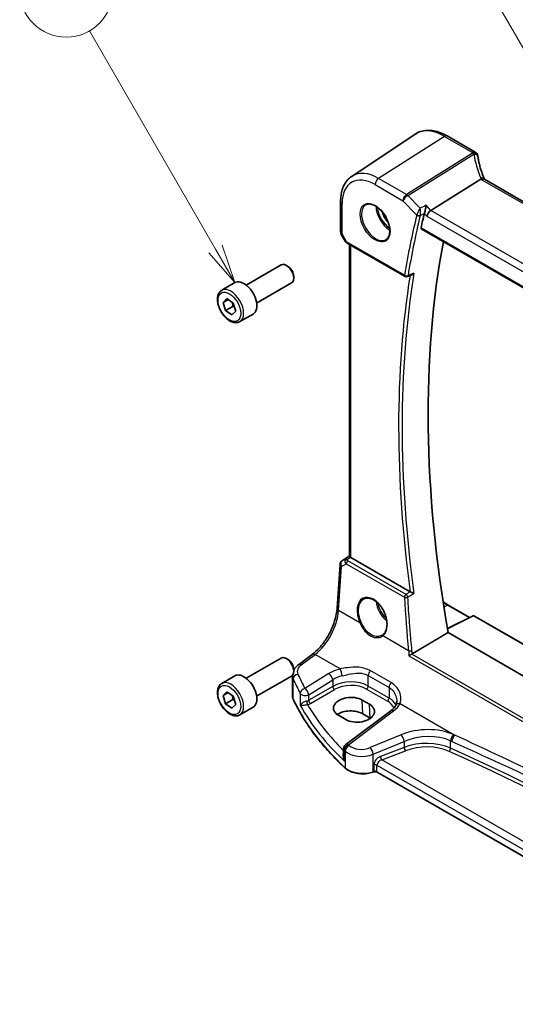
# Model space of a CAD drawing. Units: millimetres. Extents: x 0 to 6101, y 0 to 1124.
# Drawn here: x 606 to 702, y 291 to 481 of the extents above; entities that cross this region are included whole.
import ezdxf

# ---------------------------------------------------------------- set-up
doc = ezdxf.new("R2010")
doc.units = ezdxf.units.MM
doc.layers.add('Symbol (TK)', color=100, linetype='Continuous', lineweight=18, true_color=0x00ff3f)
doc.layers.add('Visible (ISO)', color=7, linetype='Continuous', lineweight=35)
doc.layers.add('Visible Narrow (ISO)', color=7, linetype='Continuous', lineweight=25)
doc.styles.add('Note Text (TK2)', font='MS PGothic.ttf')

# ---------------------------------------------------------------- blocks, each defined once
blk = doc.blocks.new('バルーン1')
at = {"layer": 'Symbol (TK)', "color": 100, "true_color": 0x00ff40}
for p, q in [((249.544, 165.609), (239.178, 183.565)), ((249.544, 165.609), (250.794, 163.444)), ((250.794, 163.444), (249.977, 165.859)), ((249.111, 165.359), (250.794, 163.444))]:
    blk.add_line(p, q, dxfattribs=at)
at = {"layer": 'Symbol (TK)'}
blk.add_circle((237.678, 186.163), 3, dxfattribs=at)
at = {"layer": 'Symbol (TK)', "color": 7, "insert": (237.678, 186.139), "char_height": 2, "attachment_point": 5, "style": 'Note Text (TK2)'}
blk.add_mtext('1', dxfattribs=at)
blk = doc.blocks.new('バルーン5')
at = {"layer": 'Symbol (TK)', "color": 100, "true_color": 0x00ff40}
for p, q in [((229.221, 153.563), (221.113, 167.605)), ((229.221, 153.563), (230.471, 151.398)), ((230.471, 151.398), (229.654, 153.813)), ((228.788, 153.313), (230.471, 151.398))]:
    blk.add_line(p, q, dxfattribs=at)
at = {"layer": 'Symbol (TK)'}
blk.add_circle((219.613, 170.203), 3, dxfattribs=at)
at = {"layer": 'Symbol (TK)', "color": 7, "insert": (219.613, 170.197), "char_height": 2, "attachment_point": 5, "style": 'Note Text (TK2)'}
blk.add_mtext('5', dxfattribs=at)

msp = doc.modelspace()

# ---------------------------------------------------------------- linework, layer by layer
at = {"layer": 'Visible (ISO)'}
for p, q in [((670.464, 450.7126), (682.703, 458.8674)), ((694.3182, 455.3994), (688.9115, 458.5209)), ((695.4249, 450.1775), (685.7744, 444.1389)), ((799.8044, 390.2861), (696.1055, 450.1567)), ((668.3176, 445.8608), (668.3176, 440.0043)), ((668.4516, 439.5043), (669.1882, 438.2284)), ((683.9079, 440.5916), (789.5754, 379.5844)), ((669.5893, 437.8511), (680.7721, 431.3947)), ((670.0298, 377.3821), (670.0298, 437.5968)), ((650.0982, 429.7231), (656.8437, 433.6176)), ((658.1473, 433.3432), (657.8437, 433.5185)), ((681.2093, 431.3642), (682.124, 431.7337)), ((645.3665, 428.7233), (647.9121, 430.1929)), ((652.0982, 426.259), (658.8437, 430.1535)), ((659.2579, 431.4197), (659.2579, 431.069)), ((645.6159, 426.3826), (646.3377, 427.1083)), ((646.5794, 426.9389), (645.6159, 426.3826)), ((646.1118, 424.8032), (645.6159, 426.3826)), ((646.3377, 427.1083), (647.5555, 426.2546)), ((647.5555, 426.2546), (648.0514, 424.6752)), ((647.526, 425.6196), (646.1118, 424.8032)), ((647.3296, 423.9495), (646.1118, 424.8032)), ((648.0514, 424.6752), (647.3296, 423.9495)), ((648.8665, 422.6611), (651.4121, 424.1308)), ((668.6576, 376.5449), (670.0298, 377.4611)), ((681.7522, 370.5042), (670.3227, 377.1031)), ((667.6326, 367.2943), (668.2152, 375.7817)), ((689.0772, 367.9172), (693.2262, 365.5218)), ((693.8883, 365.8524), (688.9391, 363.3807)), ((694.0777, 365.8467), (792.8298, 308.8321)), ((791.0041, 303.7534), (689.0741, 362.6027)), ((650.0982, 353.7889), (656.8437, 357.6834)), ((658.1473, 357.409), (657.8437, 357.5843)), ((660.1915, 356.4069), (662.8541, 358.3979)), ((645.3665, 352.7891), (647.9121, 354.2588)), ((652.0982, 350.3248), (658.8437, 354.2193)), ((659.0199, 350.3993), (659.0199, 354.3067)), ((659.2579, 355.4855), (659.2579, 355.1349)), ((645.6159, 350.4484), (646.3377, 351.1741)), ((646.5794, 351.0047), (645.6159, 350.4484)), ((646.1118, 348.869), (645.6159, 350.4484)), ((646.3377, 351.1741), (647.5555, 350.3204)), ((647.5555, 350.3204), (648.0514, 348.741)), ((647.526, 349.6855), (646.1118, 348.869)), ((647.3296, 348.0153), (646.1118, 348.869)), ((648.0514, 348.741), (647.3296, 348.0153)), ((648.8665, 346.7269), (651.4121, 348.1966)), ((673.9204, 348.7538), (672.5061, 349.5703)), ((667.8925, 346.6274), (669.3067, 345.8109)), ((678.0137, 347.4848), (669.3036, 340.9712)), ((674.0023, 346.0928), (672.588, 346.9093)), ((668.9025, 340.1704), (668.9025, 338.7108)), ((674.6993, 335.6893), (674.5501, 335.6395)), ((766.9561, 282.7707), (675.3811, 335.6416))]:
    msp.add_line(p, q, dxfattribs=at)
for centre, radius, start, end in [((693.8182, 454.5333), 1, 10.723558, 60), ((693.8407, 454.4191), 1, 8.128787, 11.568273), ((669.3176, 440.0043), 1, 180, 210), ((681.0221, 431.8278), 0.5, 240, 291.997594), ((669.2128, 375.7132), 1, 123.72965, 176.07356), ((693.9777, 365.6735), 0.2, 60, 116.538708), ((669.9025, 340.1704), 1, 126.78998, 180)]:
    msp.add_arc(centre, radius, start, end, dxfattribs=at)
for centre, major_axis, ratio, start_param, end_param in [((716.4885, 456.0841), (-21.8056, -0.1643), 0.55217208, 0.09993055, 0.10827146), ((838.3308, 310.7222), (-112.0651, 194.1025), 0.57735027, 0.54275154, 0.56009746), ((685.6754, 443.4234), (-0.6212, -0.7936), 0.45894474, 4.04417731, 5.56261376), ((843.2805, 313.5799), (-111.7589, 193.5721), 0.57735027, 0.59243532, 1.00641502), ((657.8437, 431.8855), (-1, 1.7321), 0.57735027, 3.14159265, 6.28318531), ((658.1473, 432.0608), (-0.7853, 1.3602), 0.57735027, 3.92699082, 5.49778714), ((649.6621, 427.1619), (-1.75, 3.0311), 0.57735027, 3.14159265, 6.28318531), ((671.0298, 377.5827), (-0.9987, -0.083), 0.6252357, 0.59930526, 0.73345339), ((673.5298, 365.0841), (3.1847, -2.6746), 0.57298861, 6.10419143, 6.14949048), ((657.8437, 355.9513), (-1, 1.7321), 0.57735027, 3.14159265, 6.28318531), ((658.1473, 356.1267), (-0.7853, 1.3602), 0.57735027, 3.92699082, 5.49778714), ((649.6621, 351.2277), (-1.75, 3.0311), 0.57735027, 3.14159265, 6.28318531), ((670.1993, 348.0988), (3.261, 0.1563), 0.60672803, 0.75632678, 3.89791944), ((671.6135, 347.2823), (-3.261, -0.1563), 0.60672803, 0.75632678, 3.89791944), ((670.2035, 345.5326), (-3.3722, 0), 0.57735027, 3.92699082, 5.577744), ((671.6177, 344.7161), (-3.3722, 0), 0.57735027, 3.89806051, 3.92699082)]:
    msp.add_ellipse(centre, major_axis=major_axis, ratio=ratio, start_param=start_param, end_param=end_param, dxfattribs=at)
for points, knots in [([(688.9115, 458.5209), (688.4848, 458.7673), (688.0529, 458.9761), (687.1864, 459.3103), (686.7516, 459.4358), (685.8872, 459.5941), (685.4574, 459.6269), (684.6153, 459.5901), (684.2031, 459.5201), (683.4173, 459.2726), (683.0443, 459.0948), (682.703, 458.8674)], [1.570796327, 1.570796327, 1.570796327, 1.570796327, 1.735289236, 1.735289236, 1.899782145, 1.899782145, 2.064275055, 2.064275055, 2.228767964, 2.228767964, 2.393260873, 2.393260873, 2.393260873, 2.393260873]), ([(696.0788, 450.2112), (695.954, 450.5007), (695.8373, 450.7909), (695.6206, 451.372), (695.5205, 451.6629), (695.337, 452.2447), (695.2536, 452.5356), (695.1038, 453.1164), (695.0373, 453.4065), (694.9212, 453.9849), (694.8717, 454.2733), (694.8307, 454.5605)], [-1.303050328, -1.303050328, -1.303050328, -1.303050328, -1.252154027, -1.252154027, -1.201257727, -1.201257727, -1.150361426, -1.150361426, -1.099465126, -1.099465126, -1.048568826, -1.048568826, -1.048568826, -1.048568826]), ([(670.464, 450.7126), (670.1761, 450.5209), (669.9131, 450.2915), (669.4472, 449.7719), (669.2443, 449.4819), (668.9002, 448.856), (668.7589, 448.52), (668.5354, 447.8126), (668.453, 447.4411), (668.3441, 446.6702), (668.3176, 446.2707), (668.3176, 445.8608)], [2.393260873, 2.393260873, 2.393260873, 2.393260873, 2.542927229, 2.542927229, 2.692593585, 2.692593585, 2.842259942, 2.842259942, 2.991926298, 2.991926298, 3.141592654, 3.141592654, 3.141592654, 3.141592654]), ([(696.0496, 450.1925), (696.0403, 450.1992), (696.0306, 450.2055), (695.9563, 450.2482), (695.8763, 450.2667), (695.6919, 450.2649), (695.5893, 450.2442), (695.4824, 450.2054)], [-0.0828477686, -0.0828477686, -0.0828477686, -0.0828477686, -0.0768103675, -0.0768103675, -0.0385773765, -0.0385773765, 0, 0, 0, 0]), ([(696.1055, 450.1567), (696.1011, 450.1592), (696.0969, 450.1617), (696.0886, 450.1667), (696.0846, 450.1691), (696.0769, 450.174), (696.0732, 450.1764), (696.066, 450.1811), (696.0625, 450.1835), (696.0558, 450.1881), (696.0526, 450.1903), (696.0496, 450.1925)], [0, 0, 0, 0, 0.021022119, 0.021022119, 0.042044238, 0.042044238, 0.063066357, 0.063066357, 0.084088476, 0.084088476, 0.105110595, 0.105110595, 0.105110595, 0.105110595]), ([(696.1039, 450.1576), (696.1025, 450.1604), (696.101, 450.1633), (696.0958, 450.1738), (696.0922, 450.1814), (696.0853, 450.1964), (696.0819, 450.2039), (696.0788, 450.2112)], [-1.3672379306, -1.3672379306, -1.3672379306, -1.3672379306, -1.3570993581, -1.3570993581, -1.330074843, -1.330074843, -1.3030503278, -1.3030503278, -1.3030503278, -1.3030503278]), ([(673.2166, 445.2514), (673.4296, 445.3625), (673.6812, 445.4103), (674.2226, 445.3645), (674.5052, 445.2832), (675.0783, 445.0061), (675.3679, 444.8145), (675.9307, 444.3371), (676.2038, 444.0513), (676.7049, 443.4132), (676.9325, 443.0607), (677.3176, 442.3259), (677.475, 441.9436), (677.7031, 441.1905), (677.774, 440.8198), (677.8244, 440.13), (677.8042, 439.8108), (677.6806, 439.2545), (677.5769, 439.0185), (677.3448, 438.7024), (677.2322, 438.5966), (677.1054, 438.5159)], [3.95168604, 3.95168604, 3.95168604, 3.95168604, 4.30898817, 4.30898817, 4.63132462, 4.63132462, 4.94280445, 4.94280445, 5.25494337, 5.25494337, 5.56846939, 5.56846939, 5.88232946, 5.88232946, 6.19532337, 6.19532337, 6.50679228, 6.50679228, 6.8203244, 6.8203244, 7.04388825, 7.04388825, 7.04388825, 7.04388825]), ([(684.8145, 445.1364), (684.8143, 445.1349), (684.8141, 445.1333), (684.7987, 444.9899), (684.7774, 444.8316), (684.7259, 444.51), (684.6959, 444.3452), (684.6366, 444.0604), (684.6089, 443.9394), (684.556, 443.7344), (684.5317, 443.6494), (684.5077, 443.5764)], [-0.000607578, -0.000607578, -0.000607578, -0.000607578, 0, 0, 0.054018887, 0.054018887, 0.104433846, 0.104433846, 0.14182176, 0.14182176, 0.172409846, 0.172409846, 0.172409846, 0.172409846]), ([(683.9079, 440.5916), (683.9065, 440.5924), (683.9051, 440.5933), (683.8772, 440.6109), (683.8576, 440.6385), (683.8409, 440.7085), (683.8425, 440.75), (683.8521, 440.7929)], [0.0368004176, 0.0368004176, 0.0368004176, 0.0368004176, 0.037774436, 0.037774436, 0.0569102552, 0.0569102552, 0.0750467597, 0.0750467597, 0.0750467597, 0.0750467597]), ([(669.1882, 438.2284), (669.2096, 438.1913), (669.2329, 438.1579), (669.2816, 438.0966), (669.3071, 438.0687), (669.3596, 438.0168), (669.3867, 437.9928), (669.4423, 437.9479), (669.4708, 437.9269), (669.5291, 437.8873), (669.5589, 437.8687), (669.5893, 437.8511)], [0.83221459, 0.83221459, 0.83221459, 0.83221459, 0.955310532, 0.955310532, 1.078406474, 1.078406474, 1.201502415, 1.201502415, 1.324598357, 1.324598357, 1.447694299, 1.447694299, 1.447694299, 1.447694299]), ([(682.124, 431.7337), (682.1812, 431.7567), (682.2367, 431.7883), (682.3566, 431.8738), (682.4194, 431.9326), (682.4754, 431.9987), (682.4763, 431.9998), (682.4773, 432.0009)], [-0.0452206845, -0.0452206845, -0.0452206845, -0.0452206845, -0.0256118972, -0.0256118972, 0, 0, 0.0004309199, 0.0004309199, 0.0004309199, 0.0004309199]), ([(648.8665, 422.6611), (648.6774, 422.5519), (648.4635, 422.4875), (648.0022, 422.4477), (647.7538, 422.4796), (647.2282, 422.6386), (646.9507, 422.7783), (646.407, 423.1516), (646.1415, 423.3888), (645.6551, 423.9298), (645.4341, 424.2332), (645.0555, 424.8765), (644.8977, 425.216), (644.6595, 425.9023), (644.5795, 426.2489), (644.5093, 426.9202), (644.5196, 427.2448), (644.6423, 427.8328), (644.7524, 428.0989), (645.0393, 428.4841), (645.1917, 428.6224), (645.3665, 428.7233)], [2.24949474, 2.24949474, 2.24949474, 2.24949474, 2.51333992, 2.51333992, 2.80127, 2.80127, 3.12922187, 3.12922187, 3.46883676, 3.46883676, 3.805822, 3.805822, 4.14113575, 4.14113575, 4.4778573, 4.4778573, 4.81741779, 4.81741779, 5.14725102, 5.14725102, 5.39108739, 5.39108739, 5.39108739, 5.39108739]), ([(670.0309, 377.3816), (670.0311, 377.3647), (670.0397, 377.3448), (670.0812, 377.2914), (670.1242, 377.2505), (670.2004, 377.1886), (670.217, 377.1755), (670.2345, 377.162)], [0.0825855043, 0.0825855043, 0.0825855043, 0.0825855043, 0.1063173925, 0.1063173925, 0.1386693278, 0.1386693278, 0.1469168433, 0.1469168433, 0.1469168433, 0.1469168433]), ([(672.8355, 369.1184), (672.9518, 369.1791), (673.076, 369.2234), (673.3365, 369.2776), (673.4725, 369.2881), (673.7504, 369.2752), (673.8917, 369.2531), (674.177, 369.1779), (674.3207, 369.1257), (674.6083, 368.9923), (674.7522, 368.9117), (675.0375, 368.7233), (675.1789, 368.6158), (675.4558, 368.3762), (675.5913, 368.2441), (675.853, 367.9582), (675.9792, 367.8043), (676.2188, 367.4788), (676.3322, 367.307), (676.5431, 366.9498), (676.6406, 366.7644), (676.817, 366.3847), (676.8959, 366.1905), (677.0328, 365.7985), (677.0909, 365.6007), (677.1848, 365.2068), (677.2207, 365.0107), (677.2693, 364.6258), (677.282, 364.4368), (677.2845, 364.071), (677.2743, 363.8942), (677.2314, 363.5571), (677.1988, 363.3969), (677.1126, 363.0966), (677.0588, 362.9566), (676.9317, 362.6991), (676.858, 362.5819), (676.6871, 362.3662), (676.5886, 362.2699), (676.4817, 362.1901)], [-0.75859894, -0.75859894, -0.75859894, -0.75859894, -0.58456855, -0.58456855, -0.41374784, -0.41374784, -0.24995239, -0.24995239, -0.09111058, -0.09111058, 0.06542018, 0.06542018, 0.22121784, 0.22121784, 0.37702944, 0.37702944, 0.5331466, 0.5331466, 0.68963751, 0.68963751, 0.84646365, 0.84646365, 1.00353309, 1.00353309, 1.16072602, 1.16072602, 1.31791479, 1.31791479, 1.47499734, 1.47499734, 1.63196791, 1.63196791, 1.78906186, 1.78906186, 1.94701848, 1.94701848, 2.10743664, 2.10743664, 2.28141381, 2.28141381, 2.28141381, 2.28141381]), ([(682.4773, 370.1529), (682.4763, 370.1534), (682.4754, 370.1538), (682.4297, 370.1761), (682.3798, 370.2004), (682.275, 370.2512), (682.2198, 370.278), (682.1007, 370.3355), (682.0359, 370.3667), (681.9224, 370.4213), (681.8739, 370.4445), (681.8137, 370.4733), (681.7991, 370.4803), (681.7851, 370.487)], [-0.0841640957, -0.0841640957, -0.0841640957, -0.0841640957, -0.083736573, -0.083736573, -0.06306447, -0.06306447, -0.0432464833, -0.0432464833, -0.0218942429, -0.0218942429, -0.0054944379, -0.0054944379, 0, 0, 0, 0]), ([(662.8541, 358.3979), (663.3235, 358.749), (663.7991, 359.1863), (664.7108, 360.1973), (665.1469, 360.7709), (665.9378, 362.0042), (666.2925, 362.6638), (666.889, 364.011), (667.1308, 364.6984), (667.4819, 366.0384), (667.5912, 366.691), (667.6326, 367.2943)], [-1.48352986, -1.48352986, -1.48352986, -1.48352986, -1.20427718, -1.20427718, -0.9250245, -0.9250245, -0.64577182, -0.64577182, -0.36651914, -0.36651914, -0.08726646, -0.08726646, -0.08726646, -0.08726646]), ([(681.4911, 358.1003), (681.4918, 358.1009), (681.4926, 358.1014), (681.5328, 358.1305), (681.5779, 358.1609), (681.6752, 358.2226), (681.7275, 358.2541), (681.839, 358.3176), (681.8986, 358.3497), (682.0003, 358.4008), (682.0417, 358.4205), (682.0812, 358.4379)], [-0.0824787253, -0.0824787253, -0.0824787253, -0.0824787253, -0.0820823384, -0.0820823384, -0.0617791828, -0.0617791828, -0.04216273, -0.04216273, -0.0220560313, -0.0220560313, -0.0079824679, -0.0079824679, -0.0079824679, -0.0079824679]), ([(659.2579, 355.3144), (659.3254, 355.453), (659.4051, 355.5846), (659.5911, 355.8421), (659.6988, 355.9668), (659.9324, 356.1994), (660.0583, 356.3072), (660.1915, 356.4069)], [1.089005625, 1.089005625, 1.089005625, 1.089005625, 1.225221135, 1.225221135, 1.371828792, 1.371828792, 1.518436449, 1.518436449, 1.518436449, 1.518436449]), ([(648.8665, 346.7269), (648.6774, 346.6177), (648.4635, 346.5533), (648.0022, 346.5136), (647.7538, 346.5454), (647.2282, 346.7045), (646.9507, 346.8442), (646.407, 347.2175), (646.1415, 347.4546), (645.6551, 347.9956), (645.4341, 348.299), (645.0555, 348.9423), (644.8977, 349.2819), (644.6595, 349.9681), (644.5795, 350.3147), (644.5093, 350.986), (644.5196, 351.3106), (644.6423, 351.8986), (644.7524, 352.1647), (645.0393, 352.5499), (645.1917, 352.6882), (645.3665, 352.7891)], [2.24949474, 2.24949474, 2.24949474, 2.24949474, 2.51333992, 2.51333992, 2.80127, 2.80127, 3.12922187, 3.12922187, 3.46883676, 3.46883676, 3.805822, 3.805822, 4.14113575, 4.14113575, 4.4778573, 4.4778573, 4.81741779, 4.81741779, 5.14725102, 5.14725102, 5.39108739, 5.39108739, 5.39108739, 5.39108739]), ([(659.0199, 350.3993), (659.0199, 350.3548), (659.0219, 350.3103), (659.03, 350.2215), (659.036, 350.1772), (659.0522, 350.0891), (659.0622, 350.0452), (659.0862, 349.9582), (659.1001, 349.9149), (659.1318, 349.8293), (659.1495, 349.7869), (659.169, 349.7449)], [3.926990817, 3.926990817, 3.926990817, 3.926990817, 3.979548273, 3.979548273, 4.032105729, 4.032105729, 4.084663185, 4.084663185, 4.137220642, 4.137220642, 4.189778098, 4.189778098, 4.189778098, 4.189778098]), ([(669.2305, 336.4179), (668.3373, 337.2415), (667.4863, 338.0805), (665.8715, 339.7866), (665.1078, 340.6537), (663.6705, 342.4128), (662.9969, 343.3049), (661.7422, 345.111), (661.1612, 346.025), (660.0936, 347.8717), (659.6072, 348.8044), (659.169, 349.7449)], [1.796767008, 1.796767008, 1.796767008, 1.796767008, 1.856095048, 1.856095048, 1.915423088, 1.915423088, 1.974751129, 1.974751129, 2.034079169, 2.034079169, 2.093407209, 2.093407209, 2.093407209, 2.093407209]), ([(678.9726, 348.5648), (678.9378, 348.4948), (678.8975, 348.4236), (678.8051, 348.2796), (678.7531, 348.2069), (678.6372, 348.0608), (678.5732, 347.9875), (678.4333, 347.8416), (678.3575, 347.7689), (678.1941, 347.6253), (678.1067, 347.5544), (678.0137, 347.4848)], [1.095161192, 1.095161192, 1.095161192, 1.095161192, 1.179816243, 1.179816243, 1.264471295, 1.264471295, 1.349126346, 1.349126346, 1.433781398, 1.433781398, 1.518436449, 1.518436449, 1.518436449, 1.518436449]), ([(679.1537, 349.3938), (679.1537, 349.3313), (679.1511, 349.2698), (679.1408, 349.1493), (679.1332, 349.0903), (679.1131, 348.9755), (679.1007, 348.9196), (679.0713, 348.8116), (679.0544, 348.7594), (679.0165, 348.6591), (678.9955, 348.6109), (678.9726, 348.5648)], [0.477289941, 0.477289941, 0.477289941, 0.477289941, 0.514862631, 0.514862631, 0.55243532, 0.55243532, 0.59000801, 0.59000801, 0.6275807, 0.6275807, 0.66515339, 0.66515339, 0.66515339, 0.66515339]), ([(669.2305, 336.4179), (669.4536, 336.2122), (669.727, 336.0305), (670.349, 335.7253), (670.6978, 335.6019), (671.4404, 335.4219), (671.8342, 335.3654), (672.6325, 335.3237), (673.0368, 335.3384), (673.8206, 335.438), (674.1999, 335.5228), (674.5501, 335.6395)], [4.4864183, 4.4864183, 4.4864183, 4.4864183, 4.79341182, 4.79341182, 5.10040535, 5.10040535, 5.40739887, 5.40739887, 5.7143924, 5.7143924, 6.02138592, 6.02138592, 6.02138592, 6.02138592]), ([(674.6993, 335.6893), (674.7408, 335.7031), (674.7869, 335.7142), (674.8841, 335.7292), (674.9351, 335.7331), (675.0371, 335.7331), (675.0881, 335.7292), (675.1853, 335.7142), (675.2314, 335.7031), (675.3143, 335.6754), (675.3509, 335.6589), (675.3811, 335.6416)], [3.40339204, 3.40339204, 3.40339204, 3.40339204, 3.66519143, 3.66519143, 3.92699082, 3.92699082, 4.1887902, 4.1887902, 4.45058959, 4.45058959, 4.71238898, 4.71238898, 4.71238898, 4.71238898])]:
    msp.add_open_spline(points, degree=3, knots=knots, dxfattribs=at)
for points, degree in [([(695.4824, 450.2054), (695.462, 450.1979), (695.4428, 450.1886), (695.4249, 450.1775)], 3), ([(684.5077, 443.5764), (684.5006, 443.5545), (684.4945, 443.5333), (684.4895, 443.5127)], 3), ([(681.7522, 370.5042), (681.7623, 370.4984), (681.7734, 370.4926), (681.7851, 370.487)], 3), ([(688.0933, 368.5934), (688.4183, 368.3338), (688.7484, 368.107), (689.0772, 367.9172)], 3), ([(689.0741, 362.6027), (685.6148, 360.5402), (682.1459, 358.4712)], 2), ([(682.0812, 358.4379), (682.104, 358.448), (682.1256, 358.4591), (682.1459, 358.4712)], 3), ([(659.0199, 354.3067), (659.0199, 354.3267), (659.0201, 354.3466), (659.0207, 354.3665)], 3)]:
    msp.add_open_spline(points, degree=degree, dxfattribs=at)
for points, weights in [([(647.403, 426.3615), (647.4928, 426.0355), (647.526, 425.6196)], [1.07586878933, 1.06664546344, 1]), ([(647.526, 425.6196), (647.6689, 425.5606), (647.7922, 425.5009)], [1, 1.02496736525, 1.04187568514]), ([(647.403, 350.4273), (647.4928, 350.1014), (647.526, 349.6855)], [1.07586878933, 1.06664546344, 1]), ([(647.526, 349.6855), (647.6689, 349.6264), (647.7922, 349.5667)], [1, 1.02496736525, 1.04187568514])]:
    msp.add_rational_spline(points, weights, degree=2, dxfattribs=at)
at = {"layer": 'Visible Narrow (ISO)'}
for p, q in [((688.3745, 458.4489), (675.6466, 450.3302)), ((688.3745, 458.4489), (693.7812, 455.3274)), ((693.8037, 455.2132), (681.0315, 447.2213)), ((681.2937, 447.0115), (694.066, 455.0034)), ((674.9765, 449.128), (680.3614, 446.019)), ((681.0315, 447.2213), (675.6466, 450.3302)), ((695.5685, 450.0846), (799.2674, 390.214)), ((683.6533, 444.5594), (681.2937, 447.0115)), ((668.6105, 439.596), (668.6105, 445.4526)), ((680.3614, 446.019), (683.0246, 443.2513)), ((685.7744, 444.1389), (684.8145, 445.1364)), ((684.4895, 443.5127), (684.9683, 443.0151)), ((789.9696, 383.9817), (685.7744, 444.1389)), ((684.9683, 443.0151), (789.3086, 382.7742)), ((668.6105, 439.596), (668.4516, 439.5043)), ((669.4858, 438.08), (668.6105, 439.596)), ((789.541, 379.7734), (683.8521, 440.7929)), ((680.6685, 431.6236), (669.4858, 438.08)), ((670.3227, 377.1031), (670.3227, 437.4277)), ((668.6765, 376.5567), (670.0298, 377.4602)), ((669.2692, 376.903), (668.6765, 376.5567)), ((670.0298, 377.4063), (669.2692, 376.903)), ((669.5233, 376.6914), (670.2345, 377.162)), ((667.9259, 366.8903), (668.5084, 375.3777)), ((668.5084, 375.3777), (669.4205, 375.9106)), ((669.4205, 375.9106), (680.6319, 369.4378)), ((680.9533, 369.9944), (669.7419, 376.4673)), ((688.9821, 367.9101), (688.2588, 367.5216)), ((688.9821, 367.9101), (693.1686, 365.493)), ((672.0472, 364.5109), (667.9259, 366.8903)), ((688.9487, 363.3255), (693.9826, 365.8395)), ((693.9826, 365.8395), (792.8214, 308.7749)), ((681.4408, 359.0874), (676.4606, 361.9628)), ((660.7288, 356.3838), (663.3913, 358.3749)), ((668.2415, 355.5747), (663.3913, 358.3749)), ((681.4911, 358.1003), (789.1209, 295.9602)), ((789.1344, 296.6307), (682.0812, 358.4379)), ((666.0557, 354.6759), (661.4197, 351.8209)), ((673.6676, 354.3261), (677.6893, 352.0042)), ((673.6676, 352.2891), (673.6676, 354.3261)), ((678.0642, 352.9414), (674.0425, 355.2633)), ((659.1572, 349.7994), (659.1572, 353.6727)), ((662.1505, 350.6141), (666.7864, 353.4691)), ((666.7864, 352.2107), (662.1505, 349.5341)), ((666.7864, 353.4691), (666.7864, 352.2107)), ((677.6893, 349.9672), (673.6676, 352.2891)), ((677.6893, 352.0042), (677.6893, 349.9672)), ((660.5319, 350.862), (660.5319, 348.5589)), ((662.1505, 349.5341), (662.1505, 350.6141)), ((662.5036, 348.9226), (667.1395, 351.5991)), ((673.3326, 351.688), (677.3542, 349.3661)), ((672.588, 346.9093), (672.5061, 349.5703)), ((674.0023, 346.0928), (673.9204, 348.7538)), ((679.8065, 348.8976), (690.3757, 342.7955)), ((669.8408, 340.9482), (678.551, 347.4618)), ((680.03, 342.8654), (674.0252, 340.3853)), ((674.5868, 339.1075), (680.5917, 341.5876)), ((680.5917, 340.4366), (676.0106, 338.6909)), ((680.5917, 341.5876), (680.5917, 340.4366)), ((689.5628, 340.2912), (689.5628, 341.6787)), ((669.0532, 337.7564), (669.0532, 339.8655)), ((669.1966, 339.7285), (669.1966, 336.5036)), ((674.5868, 335.7292), (674.5868, 339.1075)), ((676.2791, 338.0439), (680.8602, 339.7896)), ((674.7361, 337.043), (674.7361, 335.779)), ((675.3396, 335.7331), (675.3396, 336.9972)), ((675.3396, 336.9972), (766.9561, 284.1024)), ((767.3326, 285.4741), (676.2791, 338.0439)), ((674.7361, 335.779), (674.5868, 335.7292)), ((766.9561, 282.8383), (675.3396, 335.7331))]:
    msp.add_line(p, q, dxfattribs=at)
for centre, major_axis, ratio, start_param, end_param in [((688.3745, 449.5125), (-5.4724, 9.4785), 0.57735027, 5.49778714, 6.32025169), ((688.4115, 457.6549), (0.5, 0.866), 0.57735027, 0, 0.83775804), ((693.8182, 454.5333), (0.5, 0.866), 0.57735027, 0, 0.83775804), ((693.8182, 454.5333), (0.9825, 0.1861), 0.79195893, 0, 1.45918335), ((714.6451, 457.4091), (20.9911, 1.006), 0.60672809, 3.22643963, 3.23550709), ((693.8407, 454.4191), (0.9797, 0.2005), 0.79130951, 0, 1.44751216), ((693.8407, 454.4191), (0.5304, -0.8477), 0.5404963, 1.95608761, 2.33606615), ((693.8407, 454.4191), (0.99, 0.1414), 0.57402245, 0, 1.26022853), ((714.9074, 453.0357), (-19.3935, 10.6204), 0.75848966, 0.51666925, 0.77115075), ((675.6466, 442.164), (-5.0008, 8.6616), 0.57735027, 5.49778714, 6.32025169), ((674.9765, 441.7771), (-4.5014, 7.7967), 0.57735027, 5.49778714, 7.06858347), ((675.6836, 449.5362), (-0.5, -0.866), 0.57735027, 3.97935069, 5.49778714), ((695.1605, 449.8153), (0.9183, 0.3959), 0.49766783, 0, 1.11722517), ((697.2449, 450.6506), (-1.847, 1.0115), 0.75848966, 0.77115075, 0.88598501), ((696.9827, 450.9867), (1.9992, 0.0958), 0.60672809, 3.79042209, 3.89792125), ((695.6055, 449.2906), (0.5, 0.866), 0.57735027, 0, 0.83775804), ((681.0685, 446.4272), (-0.5, -0.866), 0.57735027, 3.97935069, 5.49778714), ((681.0685, 446.4272), (0.7206, 0.6934), 0.32163376, 0.96741127, 2.48584772), ((681.0685, 446.4272), (-0.5304, 0.8477), 0.5404963, 5.09768026, 5.4776588), ((669.3176, 445.8608), (-1, 0), 0.57735027, 0, 0.78539816), ((675.113, 441.8559), (1.945, -3.3688), 0.57735027, 3.11689743, 6.30788053), ((677.8099, 443.413), (1.8784, -3.2534), 0.57735027, 3.92825549, 5.49652247), ((677.9463, 443.4918), (-1.7784, 3.0803), 0.57735027, 0.85247544, 2.28911721), ((677.9463, 443.4918), (1.2216, -2.116), 0.57735027, 4.18357327, 5.24120469), ((678.0828, 443.5706), (-1.1217, 1.9429), 0.57735027, 1.3901663, 1.75142635), ((837.2701, 310.1098), (112.3598, -194.6129), 0.57735027, 3.68433348, 3.75667116), ((837.5929, 310.2961), (-112.1108, 194.1816), 0.57735027, 0.54274082, 0.61507851), ((683.3782, 443.4554), (-0.4857, 0.1188), 0.69916301, 0.93994468, 2.42347454), ((683.3874, 443.4873), (-0.4751, 0.1558), 0.64876185, 1.00376124, 2.47541185), ((669.3176, 440.0043), (-1, 0), 0.57735027, 0, 0.78539816), ((670.2238, 438.4347), (1.0509, 0.1639), 0.32934228, 3.26824191, 3.88372162), ((669.8393, 438.2841), (-0.25, -0.433), 0.57735027, 5.49778714, 6.28318531), ((838.6535, 310.9085), (-112.0452, 194.0679), 0.57735027, 0.61557089, 0.95522543), ((838.3308, 310.7222), (112.2942, -194.4993), 0.57735027, 3.76025339, 4.09474865), ((681.0221, 431.8278), (-0.4935, 0.0804), 0.66685574, 0.88635519, 2.36988505), ((681.0221, 431.8278), (-0.25, -0.433), 0.57735027, 5.49778714, 6.28318531), ((681.0221, 431.8278), (0.1873, -0.4636), 0.58150244, 0, 0.69289162), ((647.1165, 425.6922), (1.75, -3.0311), 0.57735027, 0, 3.14159265), ((669.2128, 375.7132), (-0.5045, 0.8634), 0.77915995, 0.0482238, 1.50509308), ((669.2128, 375.7132), (-0.5553, 0.8317), 0.59411967, 6.24561175, 6.28318531), ((669.8055, 376.0595), (0.5198, -0.8544), 0.50513422, 3.18085107, 3.9649682), ((669.5542, 376.3025), (-0.4703, -0.1699), 0.7690198, 4.50458337, 5.47191268), ((669.8055, 376.0595), (-0.5406, 0.8414), 0.14285003, 5.46568625, 6.24980338), ((670.1613, 376.6743), (-0.6478, 0.1178), 0.51534664, 0.29110912, 0.96386127), ((669.2128, 375.7132), (-0.9977, 0.0685), 0.52219131, 0, 0.82332442), ((670.1921, 376.2854), (-1.0163, 0.4436), 0.68018995, 0.37155991, 1.04431206), ((669.7728, 376.0784), (-0.25, -0.433), 0.57735027, 4.01425728, 5.41052068), ((674.42, 365.5256), (-1.7598, 3.7318), 0.62523539, 3.2683234, 7.83115103), ((680.9841, 369.6055), (-0.25, -0.433), 0.57735027, 4.01425728, 5.41052068), ((680.9841, 369.6055), (0.4991, 0.0295), 0.4247258, 3.90430398, 5.37338304), ((839.4864, 310.0222), (95.9226, -203.4329), 0.6252338, 4.14175647, 4.19224349), ((680.9841, 369.6055), (-0.2548, 0.4302), 0.48113475, 4.09467279, 5.48872836), ((668.6303, 367.2258), (-0.9977, 0.0685), 0.52219131, 0, 0.82332442), ((677.8099, 367.4788), (1.8784, -3.2534), 0.57735027, 4.05312518, 5.28406539), ((677.9463, 367.5576), (-1.7784, 3.0803), 0.57735027, 1.00690843, 2.04431806), ((688.9821, 373.9291), (3.6859, -6.3842), 0.57735027, 5.32919444, 5.49778714), ((688.9772, 367.744), (0.1, 0.1732), 0.57735027, 0, 0.75049158), ((662.9566, 364.1926), (3.4331, 6.6751), 0.5421547, 3.98791397, 5.38417738), ((693.9777, 365.6735), (-0.0894, 0.1789), 0.5766475, 5.53326026, 6.28318531), ((693.9777, 365.6735), (0.1, 0.1732), 0.57735027, 0, 0.75049158), ((672.1881, 364.578), (0.1821, 0.0827), 0.02266756, 3.81753588, 5.29646655), ((676.6014, 362.0299), (-0.1197, 0.1602), 0.77422827, 0, 1.41737835), ((663.4529, 357.5971), (-0.5989, 0.8008), 0.55422158, 5.4329486, 6.28318531), ((681.793, 359.2552), (-0.4977, -0.0483), 0.39127562, 0.74729836, 2.21206093), ((662.9582, 355.2361), (-2.996, -0.2491), 0.6252357, 5.49820225, 6.49402781), ((660.7904, 355.606), (-0.5989, 0.8008), 0.55422158, 5.4329486, 6.28318531), ((663.0199, 354.4583), (3.9972, 0.2433), 0.61381849, 3.10424614, 3.36703342), ((660.1229, 353.8226), (-0.916, -0.4011), 0.76252668, 4.45395762, 5.94915987), ((741.1775, 372.3983), (-83.8867, -6.9756), 0.6252357, 0.21084251, 0.2672225), ((670.0705, 352.0792), (-5.9919, -0.4983), 0.6252357, 4.97020724, 5.39348249), ((666.1173, 353.8981), (-0.5244, 0.8515), 0.49401856, 3.91402987, 5.4802648), ((670.1321, 351.3014), (4.9896, 0.5079), 0.63405227, 1.81611042, 2.23938568), ((668.3031, 354.7969), (-0.2439, 0.9698), 0.20337592, 4.05934023, 5.59021707), ((674.3747, 354.7343), (0.5, 0.866), 0.57735027, 1.27447633, 2.35619449), ((647.1165, 349.758), (1.75, -3.0311), 0.57735027, 0, 3.14159265), ((741.2391, 371.6205), (84.8885, 6.9678), 0.624708, 3.3531476, 3.40952759), ((661.4814, 351.0431), (-0.8796, -0.4756), 0.75197366, 4.39115276, 5.8840167), ((661.4814, 351.0431), (-0.5244, 0.8515), 0.49401856, 3.91402987, 5.4802648), ((670.1321, 350.0553), (-4.9983, -0.2144), 0.60387682, 3.90109564, 5.41953209), ((667.121, 351.9961), (-0.25, 0.433), 0.51542127, 0.78676769, 2.35482496), ((670.1506, 349.6583), (4.4981, 0.2156), 0.60672809, 0.75632859, 2.27476504), ((673.3141, 352.085), (0.25, 0.433), 0.57735027, 3.97935069, 5.49778714), ((678.3964, 352.4125), (0.5, 0.866), 0.57735027, 1.27447633, 2.35619449), ((663.0199, 350.3993), (-4, 0), 0.57735027, 0, 0.26278728), ((661.4814, 351.0431), (-1, 0), 0.57735027, 0.31916727, 2.30383461), ((677.3357, 349.7631), (0.25, 0.433), 0.57735027, 3.97935069, 5.49778714), ((674.1537, 347.7334), (-4.9983, -0.2144), 0.60387682, 3.36672981, 3.90109564), ((659.3503, 349.8294), (-0.1813, -0.0845), 0.78846598, 5.93111652, 6.28318531), ((741.2391, 362.5477), (-85, 0), 0.57735027, 0.26278728, 0.55942748), ((741.2391, 367.1682), (84.965, 4.0214), 0.60639374, 3.43206702, 3.66914069), ((661.4814, 349.9665), (-0.9989, -0.0739), 0.62065278, 1.80582183, 2.25795097), ((661.8972, 349.1034), (-0.1007, 0.4898), 0.19965854, 0.92831746, 2.47381397), ((661.4999, 349.5695), (1.4994, 0.0719), 0.60672809, 4.96422856, 5.4163577), ((741.2021, 367.9622), (-83.9645, -4.024), 0.60672809, 0.30752255, 0.50506394), ((662.4851, 349.3196), (-0.25, 0.433), 0.51542127, 0.78676769, 2.35482496), ((674.1722, 347.3364), (4.4981, 0.2156), 0.60672809, 0.16740663, 0.75632859), ((674.0921, 349.7573), (-5.9919, -0.4983), 0.6252357, 2.35660959, 2.77988485), ((679.8682, 348.1198), (-0.8955, 0.445), 0.73052492, 5.1253777, 6.28318531), ((678.6126, 346.684), (-0.5989, 0.8008), 0.55422158, 5.4329486, 6.28318531), ((684.53, 338.199), (-8.9879, -0.7474), 0.6252357, 3.98993056, 5.18404298), ((680.0917, 342.0876), (-0.3817, 0.9243), 0.35818112, 4.0008468, 5.54908364), ((684.5917, 337.4212), (7.9858, 0.7564), 0.63078087, 0.84061023, 2.03472266), ((690.1842, 342.131), (0.4084, 0.9128), 0.51312604, 0.81645542, 2.300562), ((690.4373, 342.0177), (0.4089, 0.9126), 0.51350799, 0.81673878, 2.30083888), ((380.0375, 81.7626), (-498.3465, -41.4401), 0.6252357, 3.98928295, 3.98993056), ((669.9025, 340.1704), (0.6923, 0.7216), 0.68179767, 1.02556477, 2.51138152), ((670.0441, 340.0349), (0.6896, 0.7242), 0.68058111, 1.02302302, 2.50877689), ((669.9025, 340.1704), (-0.5989, 0.8008), 0.55422158, 5.4329486, 6.28318531), ((741.1775, 372.3983), (-83.8867, -6.9756), 0.6252357, 0.50429618, 0.50748271), ((672.5252, 341.9408), (-2.996, -0.2491), 0.6252357, 0.50748271, 2.04245033), ((684.5917, 336.3536), (-7.9971, -0.358), 0.6049485, 4.01479697, 5.2089094), ((680.8417, 340.1866), (-0.178, 0.4672), 0.37853694, 0.86942128, 2.42667165), ((684.6102, 335.9565), (7.4968, 0.3593), 0.60672809, 0.8712131, 2.06532553), ((380.0991, 80.9848), (497.3447, 41.448), 0.62532566, 0.84756845, 0.84821605), ((669.9025, 340.1704), (-1, 0), 0.57735027, 0, 0.55624095), ((741.2391, 371.6205), (84.8885, 6.9678), 0.624708, 3.64660127, 3.6497878), ((672.5868, 341.163), (3.9972, 0.2433), 0.61381849, 3.66367362, 5.19864124), ((674.0868, 339.6075), (-0.3817, 0.9243), 0.35818112, 4.0008468, 5.54908364), ((676.0809, 337.4913), (-1.1336, -1.0369), 0.69790167, 4.19661007, 5.71504652), ((676.2606, 338.4409), (-0.178, 0.4672), 0.37853694, 0.86942128, 2.42667165), ((689.2521, 340.065), (0.2058, 0.4557), 0.51082087, 3.92515759, 5.44393951), ((380.1176, 93.4634), (497.3094, 23.8338), 0.60672809, 0.64144408, 0.8712131), ((380.0991, 93.8605), (-497.8096, -23.8325), 0.60669957, 3.78306891, 4.01283794), ((674.9861, 336.793), (-0.5, 0), 0.57735027, 3.92699082, 5.23598776), ((676.3309, 337.2413), (0.9101, 0.5478), 0.71730704, 1.21556337, 2.73399982), ((669.3661, 336.5649), (-0.1356, -0.147), 0.6920291, 5.63934853, 6.28318531), ((672.5868, 337.7292), (-4, 0), 0.57735027, 0.55942748, 2.0943951), ((674.4868, 335.8292), (0.0632, -0.1897), 0.40824829, 0, 0.88607712), ((674.6361, 335.879), (0.0632, -0.1897), 0.40824829, 0, 0.88607712), ((674.9861, 335.529), (-0.5, 0), 0.57735027, 3.92699082, 5.23598776), ((675.4811, 335.8148), (-0.1, -0.1732), 0.57735027, 5.49778714, 6.28318531)]:
    msp.add_ellipse(centre, major_axis=major_axis, ratio=ratio, start_param=start_param, end_param=end_param, dxfattribs=at)
for centre, major_axis in [((674.9765, 441.7771), (-2.0449, 3.5419)), ((646.8336, 425.5289), (1.55, -2.6847)), ((646.8336, 349.5947), (1.55, -2.6847))]:
    msp.add_ellipse(centre, major_axis=major_axis, ratio=0.57735027, dxfattribs=at)
for points in [[(684.8145, 445.1364), (684.4274, 444.9441), (684.0404, 444.7517), (683.6533, 444.5594)], [(684.5077, 443.5764), (684.5067, 443.5759), (684.5057, 443.5754), (684.5047, 443.5749)], [(681.7851, 370.487), (681.7846, 370.4867), (681.7841, 370.4864), (681.7836, 370.4861)], [(681.4408, 359.0874), (681.4754, 358.7649), (681.4923, 358.4348), (681.4911, 358.1003)], [(682.1459, 358.4712), (682.1402, 358.6929), (682.1268, 358.9121), (682.1059, 359.128)]]:
    msp.add_open_spline(points, degree=3, dxfattribs=at)
for points, knots in [([(683.0469, 443.311), (683.0427, 443.3008), (683.0388, 443.2907), (683.0313, 443.2708), (683.0279, 443.261), (683.0246, 443.2513)], [-0.0044991161, -0.0044991161, -0.0044991161, -0.0044991161, -0.00224955805, -0.00224955805, 0, 0, 0, 0]), ([(683.6533, 444.5594), (683.6111, 444.4831), (683.5651, 444.3972), (683.4714, 444.2171), (683.424, 444.1237), (683.3438, 443.9615), (683.3121, 443.8963), (683.2455, 443.7569), (683.2099, 443.681), (683.1467, 443.5424), (683.1185, 443.4791), (683.0762, 443.3811), (683.0608, 443.3448), (683.0469, 443.311)], [-0.0004151815, -0.0004151815, -0.0004151815, -0.0004151815, 0.0202207172, 0.0202207172, 0.0395880539, 0.0395880539, 0.0520074079, 0.0520074079, 0.0658634821, 0.0658634821, 0.0778309398, 0.0778309398, 0.0853106008, 0.0853106008, 0.0853106008, 0.0853106008]), ([(683.6984, 443.1743), (683.7078, 443.2091), (683.7161, 443.2469), (683.7347, 443.3499), (683.7431, 443.4173), (683.7553, 443.5666), (683.7581, 443.6494), (683.7578, 443.8028), (683.7552, 443.8752), (683.7433, 444.0567), (683.7313, 444.1626), (683.6988, 444.3691), (683.6777, 444.4692), (683.6533, 444.5594)], [-0.0853106008, -0.0853106008, -0.0853106008, -0.0853106008, -0.0778309398, -0.0778309398, -0.0658634821, -0.0658634821, -0.0520074079, -0.0520074079, -0.0395880539, -0.0395880539, -0.0202207172, -0.0202207172, 0.0004151815, 0.0004151815, 0.0004151815, 0.0004151815]), ([(683.6893, 443.1425), (683.6905, 443.1477), (683.6919, 443.1529), (683.695, 443.1635), (683.6966, 443.1689), (683.6984, 443.1743)], [0, 0, 0, 0, 0.00224955805, 0.00224955805, 0.0044991161, 0.0044991161, 0.0044991161, 0.0044991161]), ([(683.6984, 443.1743), (683.7708, 443.2103), (683.8431, 443.2462), (683.9155, 443.2822), (684.1119, 443.3797), (684.3083, 443.4773), (684.5047, 443.5749)], [0.25828868, 0.25828868, 0.25828868, 0.25828868, 0.286461084, 0.286461084, 0.286461084, 0.362931962, 0.362931962, 0.362931962, 0.362931962]), ([(682.4773, 432.0009), (682.172, 431.8775), (681.8668, 431.7542), (681.5616, 431.6308), (681.4872, 431.6008), (681.4128, 431.5707), (681.3384, 431.5406)], [-0.35922324, -0.35922324, -0.35922324, -0.35922324, -0.237834363, -0.237834363, -0.237834363, -0.208244492, -0.208244492, -0.208244492, -0.208244492]), ([(672.29, 364.6201), (672.1002, 365.0412), (671.9579, 365.4826), (671.7289, 366.6401), (671.7446, 367.3423), (672.0819, 368.4532), (672.3907, 368.8704), (672.809, 369.1044), (672.8222, 369.1115), (672.8355, 369.1184)], [-2.28141381, -2.28141381, -2.28141381, -2.28141381, -1.92848495, -1.92848495, -1.34133, -1.34133, -0.77683903, -0.77683903, -0.75859894, -0.75859894, -0.75859894, -0.75859894]), ([(681.7836, 370.4861), (681.599, 370.3768), (681.4145, 370.2675), (681.2299, 370.1583), (681.1377, 370.1037), (681.0455, 370.049), (680.9533, 369.9944)], [-0.313283169, -0.313283169, -0.313283169, -0.313283169, -0.239885018, -0.239885018, -0.239885018, -0.20320797, -0.20320797, -0.20320797, -0.20320797]), ([(681.3004, 369.4563), (681.3926, 369.5109), (681.4848, 369.5655), (681.577, 369.62), (681.8771, 369.7977), (682.1772, 369.9753), (682.4773, 370.1529)], [0.20320797, 0.20320797, 0.20320797, 0.20320797, 0.239885018, 0.239885018, 0.239885018, 0.35922324, 0.35922324, 0.35922324, 0.35922324]), ([(682.1059, 359.128), (682.0378, 359.8306), (681.9725, 360.5324), (681.8149, 362.2993), (681.7261, 363.3633), (681.6437, 364.425), (681.5132, 366.1078), (681.3987, 367.7851), (681.3004, 369.4563)], [1.3575216929, 1.3575216929, 1.3575216929, 1.3575216929, 1.3677588965, 1.3677588965, 1.3833304353, 1.3833304353, 1.3833304353, 1.4080087174, 1.4080087174, 1.4080087174, 1.4080087174]), ([(672.0472, 364.5109), (672.2512, 364.0712), (672.486, 363.6427), (673.0942, 362.7738), (673.491, 362.3622), (674.3132, 361.8261), (674.7296, 361.6767), (675.4394, 361.6073), (675.7383, 361.6412), (676.1712, 361.7876), (676.325, 361.8657), (676.4606, 361.9628)], [-0.711030896, -0.711030896, -0.711030896, -0.711030896, -0.563417497, -0.563417497, -0.376396251, -0.376396251, -0.209109029, -0.209109029, -0.080426549, -0.080426549, 0, 0, 0, 0]), ([(676.3907, 362.1273), (676.2864, 362.061), (676.1728, 362.0055), (675.7966, 361.8695), (675.5097, 361.8315), (674.8299, 361.8879), (674.4322, 362.0275), (673.6507, 362.5394), (673.2759, 362.9364), (672.703, 363.7775), (672.4825, 364.1933), (672.29, 364.6201)], [0.019760412, 0.019760412, 0.019760412, 0.019760412, 0.080426549, 0.080426549, 0.209109029, 0.209109029, 0.376396251, 0.376396251, 0.563417497, 0.563417497, 0.711030896, 0.711030896, 0.711030896, 0.711030896]), ([(674.0425, 355.2633), (673.4147, 355.6258), (672.6646, 355.8313), (671.1459, 355.9661), (670.3816, 355.9224), (669.1567, 355.7574), (668.6892, 355.6712), (668.2415, 355.5747)], [0, 0, 0, 0, 0.266382686, 0.266382686, 0.511787476, 0.511787476, 0.665165469, 0.665165469, 0.665165469, 0.665165469]), ([(668.6079, 354.247), (669.0125, 354.3541), (669.4312, 354.4588), (670.5196, 354.6861), (671.1903, 354.7823), (672.5054, 354.7666), (673.1444, 354.6282), (673.6676, 354.3261)], [-0.665165469, -0.665165469, -0.665165469, -0.665165469, -0.511787476, -0.511787476, -0.266382686, -0.266382686, 0, 0, 0, 0]), ([(677.6893, 352.0042), (677.8949, 351.8855), (678.0826, 351.7428), (678.5149, 351.3204), (678.7258, 351.0098), (679.0394, 350.3121), (679.1317, 349.9209), (679.1526, 349.4896), (679.1537, 349.4416), (679.1537, 349.3938)], [0, 0, 0, 0, 0.104722542, 0.104722542, 0.27227861, 0.27227861, 0.454418313, 0.454418313, 0.477289941, 0.477289941, 0.477289941, 0.477289941]), ([(679.8065, 348.8976), (679.9682, 349.292), (680.0153, 349.754), (679.8946, 350.6376), (679.7557, 351.0565), (679.3379, 351.8135), (679.0705, 352.1551), (678.5388, 352.6334), (678.311, 352.7989), (678.0642, 352.9414)], [-0.66515339, -0.66515339, -0.66515339, -0.66515339, -0.454418313, -0.454418313, -0.27227861, -0.27227861, -0.104722542, -0.104722542, 0, 0, 0, 0]), ([(661.7586, 349.3808), (661.7041, 349.3685), (661.6481, 349.353), (661.5033, 349.3063), (661.4164, 349.2717), (661.2263, 349.1832), (661.1283, 349.128), (660.9268, 348.997), (660.8312, 348.9206), (660.6503, 348.7469), (660.5766, 348.6499), (660.5319, 348.5589)], [-0.276611873, -0.276611873, -0.276611873, -0.276611873, -0.251087506, -0.251087506, -0.210248518, -0.210248518, -0.157157835, -0.157157835, -0.088641111, -0.088641111, 0.000764497, 0.000764497, 0.000764497, 0.000764497]), ([(660.5319, 348.5589), (660.5981, 348.5547), (660.6936, 348.5559), (660.9116, 348.5693), (661.0228, 348.5789), (661.2493, 348.6038), (661.3572, 348.6173), (661.5615, 348.6463), (661.6534, 348.6605), (661.8034, 348.6859), (661.8608, 348.6961), (661.9157, 348.7064)], [-0.000764497, -0.000764497, -0.000764497, -0.000764497, 0.088641111, 0.088641111, 0.157157835, 0.157157835, 0.210248518, 0.210248518, 0.251087506, 0.251087506, 0.276611873, 0.276611873, 0.276611873, 0.276611873]), ([(770.8197, 296.3511), (766.1799, 299.6862), (761.4274, 303.0475), (748.8555, 311.5943), (740.8695, 316.6807), (724.8046, 325.9558), (716.7531, 330.1777), (702.5602, 337.1335), (696.5198, 339.9575), (690.3757, 342.7955)], [0, 0, 0, 0, 2.2047418, 2.2047418, 5.70160859, 5.70160859, 9.02048443, 9.02048443, 11.40321718, 11.40321718, 11.40321718, 11.40321718]), ([(689.8154, 341.5656), (696.0224, 338.7843), (702.1102, 336.0203), (716.3795, 329.1835), (724.4454, 325.0096), (740.4781, 315.753), (748.4142, 310.6327), (760.8504, 301.9946), (765.5372, 298.59), (770.0983, 295.2142)], [-11.40321718, -11.40321718, -11.40321718, -11.40321718, -9.02048443, -9.02048443, -5.70160859, -5.70160859, -2.2047418, -2.2047418, 0, 0, 0, 0]), ([(668.9025, 339.4769), (668.8739, 339.4402), (668.8493, 339.3989), (668.794, 339.279), (668.771, 339.1952), (668.74, 338.9893), (668.7392, 338.8628), (668.766, 338.5789), (668.8004, 338.4171), (668.9014, 338.0884), (668.9705, 337.9193), (669.0532, 337.7564)], [0.001292976, 0.001292976, 0.001292976, 0.001292976, 0.024207532, 0.024207532, 0.062939583, 0.062939583, 0.114081303, 0.114081303, 0.176949912, 0.176949912, 0.243624652, 0.243624652, 0.243624652, 0.243624652]), ([(669.0532, 337.7564), (668.998, 337.9362), (668.9563, 338.1222), (668.9125, 338.4421), (668.9025, 338.5778), (668.9025, 338.7108)], [-0.243624652, -0.243624652, -0.243624652, -0.243624652, -0.176949912, -0.176949912, -0.128586126, -0.128586126, -0.128586126, -0.128586126])]:
    msp.add_open_spline(points, degree=3, knots=knots, dxfattribs=at)

# ---------------------------------------------------------------- block references
at = {"layer": 'Symbol (TK)', "xscale": 3, "yscale": 3, "zscale": 3}
for name in ['バルーン1', 'バルーン5']:
    msp.add_blockref(name, (-43.5, -24), dxfattribs=at)

doc.saveas('drawing.dxf')
